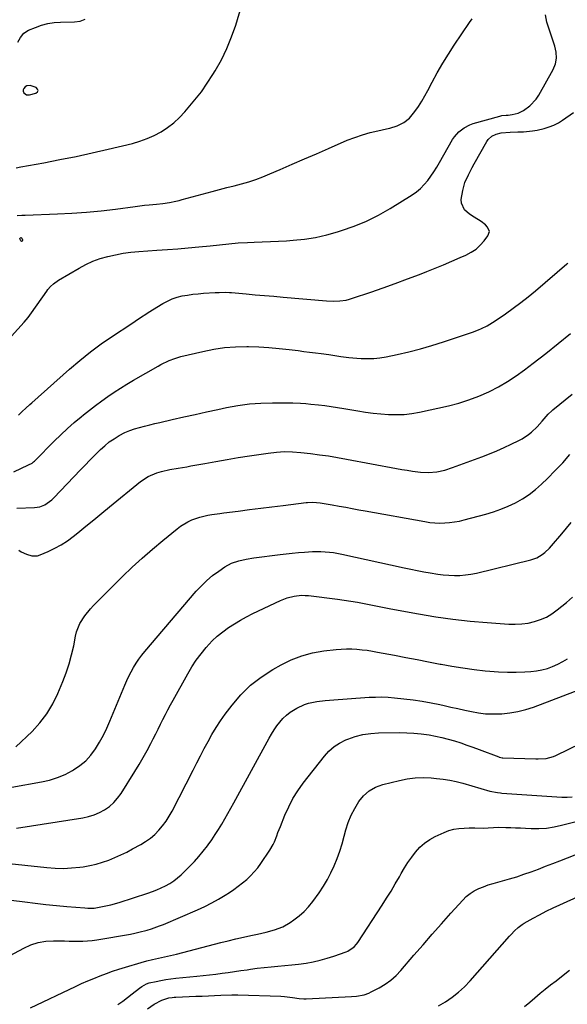
# Model space of a CAD drawing. Units: inches. Extents: x 1890287 to 1895601, y 469591 to 474862.
# Drawn here: x 1890725 to 1891014, y 472450 to 472969 of the extents above; entities that cross this region are included whole.
import ezdxf

# ---------------------------------------------------------------- set-up
doc = ezdxf.new("R2010")
doc.units = ezdxf.units.IN
doc.header["$MEASUREMENT"] = 0
for name, color, linetype in [('1', 7, 'Continuous'), ('7', 7, 'Continuous'), ('8', 7, 'Continuous')]:
    doc.layers.add(name, color=color, linetype=linetype)

msp = doc.modelspace()

# ---------------------------------------------------------------- linework, layer by layer
at = {"layer": '1', "color": 18}
msp.add_polyline3d([(1890735.06, 472931.9, 2006), (1890734.8, 472932.67, 2006), (1890734.1, 472933.46, 2006), (1890731.01, 472934.58, 2006), (1890729.11, 472934.31, 2006), (1890728.21, 472933.81, 2006), (1890727.52, 472932.98, 2006), (1890727.24, 472932.27, 2006), (1890727.3, 472931.5, 2006), (1890727.59, 472930.7, 2006), (1890728.94, 472929.64, 2006), (1890730.66, 472929.57, 2006), (1890733.91, 472930.48, 2006), (1890734.7, 472931.17, 2006), (1890735.06, 472931.9, 2006)], dxfattribs=at)
at = {"layer": '7', "color": 18}
for points in [[(1890723.5, 472891.16, 2008), (1890725.99, 472891.67, 2008), (1890738.07, 472893.84, 2008), (1890746.6, 472895.46, 2008), (1890755.11, 472897.16, 2008), (1890763.59, 472899.01, 2008), (1890772.05, 472900.96, 2008), (1890784.82, 472904.02, 2008), (1890788.76, 472905.15, 2008), (1890792.6, 472906.52, 2008), (1890796.31, 472908.24, 2008), (1890799.91, 472910.19, 2008), (1890803.32, 472912.46, 2008), (1890806.57, 472914.93, 2008), (1890809.57, 472917.7, 2008), (1890812.42, 472920.65, 2008), (1890814.23, 472922.73, 2008), (1890817.74, 472926.95, 2008), (1890821.11, 472931.29, 2008), (1890824.24, 472935.79, 2008), (1890827.23, 472940.4, 2008), (1890828.42, 472942.34, 2008), (1890831.66, 472948.11, 2008), (1890834.59, 472954.01, 2008), (1890837.06, 472960.13, 2008), (1890839.22, 472966.38, 2008), (1890842.46, 472977.01, 2008)], [(1890712.62, 472793.28, 2012), (1890727.81, 472809.77, 2012), (1890729.82, 472812.16, 2012), (1890731.67, 472814.68, 2012), (1890739.69, 472826.15, 2012), (1890740.32, 472827, 2012), (1890741.69, 472828.6, 2012), (1890743.23, 472830.05, 2012), (1890745.8, 472831.88, 2012), (1890756.67, 472838.3, 2012), (1890760.31, 472840.23, 2012), (1890764.03, 472841.94, 2012), (1890767.89, 472843.32, 2012), (1890771.84, 472844.47, 2012), (1890775.87, 472845.35, 2012), (1890779.93, 472846.09, 2012), (1890784.01, 472846.63, 2012), (1890788.12, 472847.02, 2012), (1890797.73, 472847.69, 2012), (1890803.23, 472848.09, 2012), (1890808.73, 472848.52, 2012), (1890814.22, 472848.98, 2012), (1890819.72, 472849.47, 2012), (1890825.8, 472850.03, 2012), (1890830.7, 472850.52, 2012), (1890835.59, 472851.09, 2012), (1890840.48, 472851.58, 2012), (1890845.39, 472851.83, 2012), (1890848.98, 472851.93, 2012), (1890853.24, 472852.06, 2012), (1890857.49, 472852.23, 2012), (1890861.74, 472852.46, 2012), (1890865.99, 472852.71, 2012), (1890869.49, 472852.94, 2012), (1890875.44, 472853.55, 2012), (1890881.34, 472854.44, 2012), (1890887.17, 472855.75, 2012), (1890892.94, 472857.35, 2012), (1890895, 472858.01, 2012), (1890901.65, 472860.38, 2012), (1890908.16, 472863.08, 2012), (1890914.45, 472866.25, 2012), (1890920.59, 472869.74, 2012), (1890932.14, 472876.87, 2012), (1890934.45, 472878.49, 2012), (1890936.62, 472880.26, 2012), (1890938.57, 472882.27, 2012), (1890940.39, 472884.43, 2012), (1890942.04, 472886.74, 2012), (1890943.64, 472889.09, 2012), (1890945.15, 472891.5, 2012), (1890946.6, 472893.95, 2012), (1890953.45, 472906.01, 2012), (1890954.42, 472907.49, 2012), (1890956.72, 472910.14, 2012), (1890959.51, 472912.3, 2012), (1890962.65, 472913.88, 2012), (1890964.32, 472914.46, 2012), (1890978.36, 472918.4, 2012), (1890979.45, 472918.65, 2012), (1890981.68, 472918.88, 2012), (1890982.79, 472918.99, 2012), (1890984.9, 472919.2, 2012), (1890987.99, 472919.91, 2012), (1890990.81, 472921.34, 2012), (1890994.21, 472923.84, 2012), (1890997.51, 472927.4, 2012), (1890998.87, 472929.45, 2012), (1891006.54, 472943, 2012), (1891007.76, 472945.9, 2012), (1891008.27, 472949.01, 2012), (1891008.11, 472952.17, 2012), (1891007.8, 472953.73, 2012), (1891007.38, 472955.26, 2012), (1891003.07, 472968.02, 2012), (1891002.48, 472971.85, 2012)], [(1890724.43, 472957.43, 2006), (1890725.84, 472959.88, 2006), (1890727.67, 472962.13, 2006), (1890730.12, 472963.67, 2006), (1890733.7, 472965.18, 2006), (1890736.92, 472966.31, 2006), (1890740.19, 472967.2, 2006), (1890743.54, 472967.7, 2006), (1890746.95, 472967.94, 2006), (1890754.31, 472968.04, 2006), (1890757.2, 472968.52, 2006), (1890759.83, 472969.49, 2006)], [(1890724.71, 472760.75, 2014), (1890726.69, 472762.65, 2014), (1890728.72, 472764.51, 2014), (1890730.76, 472766.36, 2014), (1890731.79, 472767.28, 2014), (1890751.7, 472784.99, 2014), (1890757.13, 472789.62, 2014), (1890762.68, 472794.09, 2014), (1890768.42, 472798.32, 2014), (1890774.28, 472802.4, 2014), (1890783.89, 472808.79, 2014), (1890786.19, 472810.31, 2014), (1890789.63, 472812.58, 2014), (1890791.95, 472814.06, 2014), (1890793.12, 472814.79, 2014), (1890800.79, 472819.55, 2014), (1890803.23, 472820.89, 2014), (1890805.74, 472822.03, 2014), (1890808.37, 472822.9, 2014), (1890811.07, 472823.57, 2014), (1890813.83, 472824.05, 2014), (1890816.61, 472824.46, 2014), (1890819.39, 472824.76, 2014), (1890822.19, 472824.99, 2014), (1890828.42, 472825.38, 2014), (1890830.57, 472825.49, 2014), (1890833.79, 472825.51, 2014), (1890835.94, 472825.42, 2014), (1890837.01, 472825.34, 2014), (1890844.67, 472824.68, 2014), (1890849.56, 472824.25, 2014), (1890854.46, 472823.83, 2014), (1890859.36, 472823.4, 2014), (1890864.26, 472822.98, 2014), (1890887.11, 472821, 2014), (1890890.56, 472820.84, 2014), (1890894.01, 472820.97, 2014), (1890897.42, 472821.45, 2014), (1890899.09, 472821.86, 2014), (1890900.75, 472822.35, 2014), (1890910.39, 472825.63, 2014), (1890916.84, 472827.87, 2014), (1890923.27, 472830.16, 2014), (1890929.67, 472832.54, 2014), (1890936.05, 472834.97, 2014), (1890939.89, 472836.46, 2014), (1890944.34, 472838.22, 2014), (1890948.77, 472840.02, 2014), (1890953.18, 472841.89, 2014), (1890957.56, 472843.8, 2014), (1890960.55, 472845.12, 2014), (1890963.28, 472846.59, 2014), (1890965.83, 472848.3, 2014), (1890968.09, 472850.37, 2014), (1890970.16, 472852.68, 2014), (1890972.13, 472855.24, 2014), (1890972.88, 472857.63, 2014), (1890971.92, 472859.93, 2014), (1890970.77, 472861.08, 2014), (1890968.54, 472862.87, 2014), (1890964.88, 472865.17, 2014), (1890962.46, 472866.74, 2014), (1890959.71, 472869.01, 2014), (1890958.17, 472872.45, 2014), (1890958.08, 472874.48, 2014), (1890958.81, 472879.16, 2014), (1890960.02, 472883.34, 2014), (1890961.79, 472887.36, 2014), (1890963.79, 472891.28, 2014), (1890964.85, 472893.21, 2014), (1890971.5, 472904.96, 2014), (1890972.25, 472906.03, 2014), (1890974.12, 472907.75, 2014), (1890976.46, 472908.9, 2014), (1890979.01, 472909.55, 2014), (1890983.8, 472909.92, 2014), (1890987.9, 472910.1, 2014), (1890990.77, 472910.2, 2014), (1890995.65, 472910.6, 2014), (1890998.06, 472911.02, 2014), (1891001.81, 472911.87, 2014), (1891004.37, 472912.67, 2014), (1891006.85, 472913.64, 2014), (1891009.21, 472914.88, 2014), (1891011.49, 472916.3, 2014), (1891017.25, 472920.36, 2014)], [(1890725.54, 472853.86, 2012), (1890725.77, 472854.26, 2012), (1890726.14, 472854.35, 2012), (1890726.45, 472854.13, 2012), (1890726.87, 472853.21, 2012), (1890726.88, 472852.95, 2012), (1890726.67, 472852.48, 2012), (1890726.31, 472852.35, 2012), (1890726.01, 472852.57, 2012), (1890725.53, 472853.64, 2012), (1890725.54, 472853.86, 2012)], [(1890722.34, 472730.88, 2016), (1890730.13, 472734.48, 2016), (1890731.92, 472735.47, 2016), (1890732.75, 472736.08, 2016), (1890733.13, 472736.42, 2016), (1890733.5, 472736.77, 2016), (1890743.59, 472747.06, 2016), (1890747.01, 472750.43, 2016), (1890750.51, 472753.71, 2016), (1890754.13, 472756.86, 2016), (1890757.82, 472759.93, 2016), (1890759.07, 472760.93, 2016), (1890762.22, 472763.4, 2016), (1890765.39, 472765.83, 2016), (1890768.61, 472768.21, 2016), (1890771.85, 472770.55, 2016), (1890775.15, 472772.81, 2016), (1890778.49, 472775.01, 2016), (1890781.89, 472777.11, 2016), (1890785.33, 472779.15, 2016), (1890798.28, 472786.59, 2016), (1890799.72, 472787.38, 2016), (1890804.14, 472789.53, 2016), (1890807.2, 472790.7, 2016), (1890810.34, 472791.6, 2016), (1890821.89, 472794.38, 2016), (1890827.62, 472795.53, 2016), (1890833.38, 472796.39, 2016), (1890839.18, 472796.81, 2016), (1890845.02, 472796.93, 2016), (1890845.96, 472796.91, 2016), (1890851.35, 472796.73, 2016), (1890856.73, 472796.43, 2016), (1890862.1, 472795.96, 2016), (1890867.46, 472795.36, 2016), (1890872.07, 472794.78, 2016), (1890875.11, 472794.39, 2016), (1890878.16, 472794, 2016), (1890881.21, 472793.62, 2016), (1890884.26, 472793.24, 2016), (1890888.24, 472792.72, 2016), (1890892.46, 472792.09, 2016), (1890894.57, 472791.75, 2016), (1890898.8, 472791.14, 2016), (1890903.05, 472790.77, 2016), (1890905.38, 472790.63, 2016), (1890908.68, 472790.55, 2016), (1890911.96, 472790.66, 2016), (1890915.22, 472791.01, 2016), (1890918.47, 472791.54, 2016), (1890924.34, 472792.74, 2016), (1890930.49, 472794.12, 2016), (1890936.59, 472795.65, 2016), (1890942.63, 472797.41, 2016), (1890948.63, 472799.33, 2016), (1890963.95, 472804.55, 2016), (1890967.1, 472805.73, 2016), (1890968.65, 472806.39, 2016), (1890971.67, 472807.85, 2016), (1890974.57, 472809.54, 2016), (1890975.97, 472810.46, 2016), (1890981.36, 472814.23, 2016), (1890985.39, 472817.13, 2016), (1890989.37, 472820.11, 2016), (1890993.26, 472823.19, 2016), (1890997.1, 472826.35, 2016), (1891013.76, 472840.45, 2016), (1891014.26, 472840.86, 2016)], [(1890723.98, 472711.72, 2018), (1890733.12, 472712, 2018), (1890736.01, 472712.43, 2018), (1890738.72, 472713.51, 2018), (1890742.33, 472716.07, 2018), (1890743.4, 472717.1, 2018), (1890757.45, 472731.89, 2018), (1890759.89, 472734.44, 2018), (1890762.35, 472736.98, 2018), (1890764.83, 472739.48, 2018), (1890767.34, 472741.98, 2018), (1890767.94, 472742.57, 2018), (1890770.23, 472744.65, 2018), (1890772.62, 472746.6, 2018), (1890775.16, 472748.34, 2018), (1890777.8, 472749.95, 2018), (1890780.87, 472751.53, 2018), (1890783.37, 472752.63, 2018), (1890785.94, 472753.54, 2018), (1890788.56, 472754.32, 2018), (1890791.23, 472754.99, 2018), (1890793.9, 472755.64, 2018), (1890796.57, 472756.29, 2018), (1890799.24, 472756.92, 2018), (1890805.83, 472758.44, 2018), (1890811.81, 472759.81, 2018), (1890817.79, 472761.16, 2018), (1890823.77, 472762.46, 2018), (1890829.77, 472763.74, 2018), (1890834.44, 472764.73, 2018), (1890840.42, 472765.8, 2018), (1890846.42, 472766.63, 2018), (1890852.47, 472767.08, 2018), (1890858.53, 472767.29, 2018), (1890868, 472767.33, 2018), (1890869.35, 472767.32, 2018), (1890873.41, 472767.13, 2018), (1890876.11, 472766.9, 2018), (1890878.81, 472766.62, 2018), (1890882.84, 472766.18, 2018), (1890886.19, 472765.77, 2018), (1890889.55, 472765.32, 2018), (1890892.89, 472764.8, 2018), (1890896.22, 472764.24, 2018), (1890903.54, 472762.94, 2018), (1890907.58, 472762.3, 2018), (1890911.64, 472761.76, 2018), (1890915.71, 472761.36, 2018), (1890919.79, 472761.07, 2018), (1890923.87, 472761.01, 2018), (1890927.93, 472761.17, 2018), (1890931.96, 472761.66, 2018), (1890935.98, 472762.37, 2018), (1890951.28, 472765.71, 2018), (1890956.74, 472767.1, 2018), (1890962.11, 472768.75, 2018), (1890967.36, 472770.77, 2018), (1890972.51, 472773.04, 2018), (1890972.86, 472773.21, 2018), (1890977.69, 472775.73, 2018), (1890982.4, 472778.44, 2018), (1890986.94, 472781.44, 2018), (1890991.35, 472784.63, 2018), (1890995.96, 472788.17, 2018), (1891002.56, 472793.33, 2018), (1891009.1, 472798.54, 2018), (1891015.57, 472803.84, 2018)], [(1890723.43, 472585.91, 2022), (1890731.89, 472594.01, 2022), (1890736.04, 472598.5, 2022), (1890739.77, 472603.28, 2022), (1890742.87, 472608.49, 2022), (1890745.56, 472613.98, 2022), (1890748.19, 472620.33, 2022), (1890749.94, 472624.94, 2022), (1890751.5, 472629.61, 2022), (1890752.77, 472634.37, 2022), (1890753.86, 472639.18, 2022), (1890754.83, 472644.17, 2022), (1890755.41, 472646.48, 2022), (1890757.15, 472650.87, 2022), (1890759.64, 472654.93, 2022), (1890762.63, 472658.66, 2022), (1890764.27, 472660.4, 2022), (1890779.63, 472675.66, 2022), (1890784.75, 472680.6, 2022), (1890789.97, 472685.43, 2022), (1890795.33, 472690.11, 2022), (1890800.77, 472694.69, 2022), (1890808.3, 472700.83, 2022), (1890810.11, 472702.17, 2022), (1890813.95, 472704.48, 2022), (1890816.17, 472705.5, 2022), (1890820.24, 472706.95, 2022), (1890824.45, 472707.95, 2022), (1890826.58, 472708.32, 2022), (1890830.87, 472708.98, 2022), (1890833.02, 472709.27, 2022), (1890840.55, 472710.2, 2022), (1890846.47, 472710.94, 2022), (1890852.39, 472711.67, 2022), (1890858.3, 472712.4, 2022), (1890864.22, 472713.13, 2022), (1890876.29, 472714.61, 2022), (1890877, 472714.69, 2022), (1890879.84, 472714.83, 2022), (1890883.71, 472714.51, 2022), (1890886.87, 472714.08, 2022), (1890890.01, 472713.53, 2022), (1890893.73, 472712.81, 2022), (1890897.16, 472712.15, 2022), (1890900.59, 472711.5, 2022), (1890904.03, 472710.86, 2022), (1890907.46, 472710.24, 2022), (1890938.91, 472704.6, 2022), (1890941.51, 472704.23, 2022), (1890944.11, 472703.97, 2022), (1890946.72, 472703.89, 2022), (1890949.34, 472703.93, 2022), (1890951.95, 472704.13, 2022), (1890954.55, 472704.45, 2022), (1890957.12, 472704.94, 2022), (1890959.67, 472705.53, 2022), (1890970.97, 472708.53, 2022), (1890975.01, 472709.74, 2022), (1890978.99, 472711.13, 2022), (1890982.86, 472712.77, 2022), (1890986.68, 472714.58, 2022), (1890990.33, 472716.67, 2022), (1890993.84, 472718.97, 2022), (1890997.14, 472721.56, 2022), (1891000.28, 472724.36, 2022), (1891003.45, 472727.43, 2022), (1891007.53, 472731.52, 2022), (1891011.5, 472735.69, 2022), (1891015.33, 472739.99, 2022)], [(1890721.26, 472564.64, 2024), (1890736.85, 472567.37, 2024), (1890741.14, 472568.36, 2024), (1890745.33, 472569.64, 2024), (1890749.35, 472571.37, 2024), (1890753.27, 472573.39, 2024), (1890753.82, 472573.71, 2024), (1890757.17, 472576.01, 2024), (1890760.26, 472578.58, 2024), (1890762.95, 472581.57, 2024), (1890765.37, 472584.84, 2024), (1890767.49, 472588.37, 2024), (1890769.48, 472591.97, 2024), (1890771.28, 472595.66, 2024), (1890772.96, 472599.42, 2024), (1890780.85, 472618.44, 2024), (1890781.89, 472620.82, 2024), (1890782.99, 472623.17, 2024), (1890784.17, 472625.48, 2024), (1890785.4, 472627.76, 2024), (1890786.74, 472629.98, 2024), (1890788.16, 472632.14, 2024), (1890789.71, 472634.21, 2024), (1890791.34, 472636.23, 2024), (1890818.43, 472667.89, 2024), (1890821.14, 472670.82, 2024), (1890824, 472673.59, 2024), (1890827.06, 472676.13, 2024), (1890830.26, 472678.51, 2024), (1890833.54, 472680.76, 2024), (1890837.02, 472682.71, 2024), (1890840.79, 472684.01, 2024), (1890844.73, 472684.87, 2024), (1890848.72, 472685.49, 2024), (1890862.62, 472687.25, 2024), (1890865.83, 472687.63, 2024), (1890869.04, 472687.99, 2024), (1890872.25, 472688.31, 2024), (1890875.47, 472688.6, 2024), (1890879.67, 472688.9, 2024), (1890884.14, 472688.92, 2024), (1890888.6, 472688.59, 2024), (1890890.82, 472688.31, 2024), (1890895.22, 472687.51, 2024), (1890928.02, 472680.31, 2024), (1890931.43, 472679.58, 2024), (1890934.84, 472678.87, 2024), (1890938.27, 472678.19, 2024), (1890941.69, 472677.54, 2024), (1890945.66, 472676.88, 2024), (1890948.57, 472676.52, 2024), (1890951.5, 472676.31, 2024), (1890954.44, 472676.2, 2024), (1890957.37, 472676.28, 2024), (1890960.28, 472676.5, 2024), (1890963.17, 472676.94, 2024), (1890966.04, 472677.52, 2024), (1890994.7, 472684.46, 2024), (1890997.86, 472685.55, 2024), (1891000.76, 472687.23, 2024), (1891002.09, 472688.26, 2024), (1891004.56, 472690.55, 2024), (1891005.68, 472691.81, 2024), (1891011.02, 472698.26, 2024), (1891013.46, 472701.22, 2024), (1891015.9, 472704.18, 2024)], [(1890723.69, 472542.99, 2026), (1890758.59, 472548.41, 2026), (1890761.62, 472549.07, 2026), (1890764.57, 472549.97, 2026), (1890767.39, 472551.21, 2026), (1890770.12, 472552.68, 2026), (1890772.64, 472554.48, 2026), (1890774.95, 472556.49, 2026), (1890776.98, 472558.79, 2026), (1890778.8, 472561.29, 2026), (1890786.15, 472572.94, 2026), (1890788.36, 472576.56, 2026), (1890790.51, 472580.22, 2026), (1890792.55, 472583.93, 2026), (1890794.53, 472587.68, 2026), (1890795.79, 472590.15, 2026), (1890797.08, 472592.7, 2026), (1890798.37, 472595.25, 2026), (1890799.64, 472597.8, 2026), (1890800.91, 472600.36, 2026), (1890802.19, 472602.91, 2026), (1890803.5, 472605.45, 2026), (1890804.84, 472607.97, 2026), (1890806.21, 472610.47, 2026), (1890813.98, 472624.45, 2026), (1890816.14, 472628.07, 2026), (1890818.44, 472631.59, 2026), (1890820.96, 472634.97, 2026), (1890823.63, 472638.24, 2026), (1890826.82, 472641.7, 2026), (1890829.5, 472644.25, 2026), (1890832.37, 472646.58, 2026), (1890835.38, 472648.76, 2026), (1890838.52, 472650.76, 2026), (1890841.72, 472652.67, 2026), (1890844.99, 472654.44, 2026), (1890848.31, 472656.13, 2026), (1890862.75, 472663.08, 2026), (1890866.3, 472664.5, 2026), (1890870.02, 472665.4, 2026), (1890873.83, 472665.76, 2026), (1890875.74, 472665.72, 2026), (1890877.66, 472665.58, 2026), (1890892.79, 472663.73, 2026), (1890896.35, 472663.26, 2026), (1890899.89, 472662.72, 2026), (1890903.42, 472662.11, 2026), (1890906.95, 472661.43, 2026), (1890910.47, 472660.73, 2026), (1890913.99, 472660.03, 2026), (1890917.51, 472659.35, 2026), (1890921.04, 472658.69, 2026), (1890935.59, 472655.97, 2026), (1890944.59, 472654.45, 2026), (1890953.62, 472653.14, 2026), (1890962.68, 472652.14, 2026), (1890971.78, 472651.35, 2026), (1890983.13, 472650.55, 2026), (1890986.55, 472650.49, 2026), (1890989.95, 472650.65, 2026), (1890993.31, 472651.15, 2026), (1890996.65, 472651.88, 2026), (1890999.88, 472652.98, 2026), (1891002.97, 472654.33, 2026), (1891005.87, 472656.06, 2026), (1891008.64, 472658.04, 2026), (1891013.56, 472662.06, 2026), (1891016.65, 472664.76, 2026)], [(1890716.57, 472524.68, 2028), (1890739.73, 472522.21, 2028), (1890744.08, 472521.91, 2028), (1890748.44, 472521.81, 2028), (1890752.78, 472522.03, 2028), (1890757.13, 472522.46, 2028), (1890758.91, 472522.7, 2028), (1890762.33, 472523.29, 2028), (1890765.71, 472524.04, 2028), (1890769.03, 472525.03, 2028), (1890772.3, 472526.17, 2028), (1890775.52, 472527.5, 2028), (1890778.7, 472528.91, 2028), (1890781.83, 472530.43, 2028), (1890784.92, 472532.03, 2028), (1890789.15, 472534.33, 2028), (1890791.77, 472535.93, 2028), (1890794.25, 472537.7, 2028), (1890796.55, 472539.71, 2028), (1890798.71, 472541.88, 2028), (1890800.68, 472544.24, 2028), (1890802.52, 472546.7, 2028), (1890804.16, 472549.29, 2028), (1890805.67, 472551.96, 2028), (1890816.84, 472573.61, 2028), (1890818.79, 472577.4, 2028), (1890820.74, 472581.18, 2028), (1890822.69, 472584.96, 2028), (1890824.63, 472588.75, 2028), (1890826.67, 472592.47, 2028), (1890828.84, 472596.12, 2028), (1890831.19, 472599.65, 2028), (1890833.67, 472603.1, 2028), (1890837.3, 472607.89, 2028), (1890841.99, 472613.34, 2028), (1890847.05, 472618.35, 2028), (1890852.7, 472622.7, 2028), (1890858.72, 472626.62, 2028), (1890863.13, 472629.12, 2028), (1890868.49, 472631.74, 2028), (1890874, 472633.9, 2028), (1890879.73, 472635.39, 2028), (1890885.61, 472636.43, 2028), (1890892.12, 472637.18, 2028), (1890894.86, 472637.41, 2028), (1890897.6, 472637.53, 2028), (1890900.34, 472637.5, 2028), (1890903.08, 472637.35, 2028), (1890905.82, 472637.08, 2028), (1890908.55, 472636.76, 2028), (1890911.27, 472636.35, 2028), (1890913.98, 472635.88, 2028), (1890922.81, 472634.21, 2028), (1890928.83, 472633.06, 2028), (1890934.85, 472631.9, 2028), (1890940.87, 472630.73, 2028), (1890946.89, 472629.55, 2028), (1890947.39, 472629.46, 2028), (1890953.17, 472628.4, 2028), (1890958.97, 472627.46, 2028), (1890964.79, 472626.69, 2028), (1890970.63, 472626.03, 2028), (1890973.19, 472625.78, 2028), (1890977.76, 472625.43, 2028), (1890982.34, 472625.23, 2028), (1890986.93, 472625.24, 2028), (1890991.52, 472625.39, 2028), (1890994.74, 472625.58, 2028), (1890997.69, 472625.89, 2028), (1891000.59, 472626.4, 2028), (1891003.42, 472627.2, 2028), (1891006.21, 472628.19, 2028), (1891008.92, 472629.43, 2028), (1891011.54, 472630.8, 2028), (1891014.06, 472632.36, 2028)], [(1890717.8, 472474.49, 2032), (1890727.65, 472479.81, 2032), (1890731.35, 472481.46, 2032), (1890735.15, 472482.71, 2032), (1890739.1, 472483.37, 2032), (1890743.15, 472483.64, 2032), (1890746.49, 472483.6, 2032), (1890748.94, 472483.56, 2032), (1890751.39, 472483.51, 2032), (1890756.3, 472483.37, 2032), (1890758.74, 472483.37, 2032), (1890763.61, 472483.71, 2032), (1890766.03, 472484.05, 2032), (1890783.83, 472487.18, 2032), (1890786.05, 472487.61, 2032), (1890788.26, 472488.09, 2032), (1890792.63, 472489.24, 2032), (1890794.78, 472489.92, 2032), (1890799.03, 472491.44, 2032), (1890801.12, 472492.3, 2032), (1890819.17, 472500.03, 2032), (1890822.92, 472501.74, 2032), (1890826.61, 472503.58, 2032), (1890830.2, 472505.59, 2032), (1890833.73, 472507.72, 2032), (1890835.88, 472509.1, 2032), (1890838.25, 472510.68, 2032), (1890840.57, 472512.34, 2032), (1890842.81, 472514.1, 2032), (1890845, 472515.93, 2032), (1890847.07, 472517.88, 2032), (1890849.03, 472519.93, 2032), (1890850.82, 472522.12, 2032), (1890852.51, 472524.41, 2032), (1890857.23, 472531.38, 2032), (1890858.96, 472534.31, 2032), (1890859.67, 472535.85, 2032), (1890860.9, 472539.04, 2032), (1890861.5, 472540.64, 2032), (1890862.75, 472543.83, 2032), (1890865.12, 472549.8, 2032), (1890867.13, 472554.26, 2032), (1890869.37, 472558.6, 2032), (1890871.97, 472562.72, 2032), (1890874.82, 472566.71, 2032), (1890885.96, 472581, 2032), (1890888.37, 472583.64, 2032), (1890891.02, 472585.99, 2032), (1890893.99, 472587.89, 2032), (1890897.19, 472589.5, 2032), (1890898.26, 472589.94, 2032), (1890902.22, 472591.29, 2032), (1890906.24, 472592.34, 2032), (1890910.36, 472592.94, 2032), (1890914.53, 472593.23, 2032), (1890925.69, 472593.37, 2032), (1890929.42, 472593.32, 2032), (1890933.14, 472593.14, 2032), (1890936.85, 472592.77, 2032), (1890941.14, 472592.17, 2032), (1890944.51, 472591.55, 2032), (1890947.87, 472590.83, 2032), (1890951.19, 472589.97, 2032), (1890954.48, 472589.01, 2032), (1890957.75, 472587.94, 2032), (1890961.01, 472586.84, 2032), (1890964.24, 472585.68, 2032), (1890967.47, 472584.48, 2032), (1890977.78, 472580.54, 2032), (1890978.05, 472580.45, 2032), (1890978.86, 472580.23, 2032), (1890979.69, 472580.12, 2032), (1890979.97, 472580.11, 2032), (1890997.27, 472579.5, 2032), (1890998.64, 472579.49, 2032), (1891002.73, 472579.76, 2032), (1891006.66, 472580.77, 2032), (1891007.91, 472581.31, 2032), (1891027.75, 472590.99, 2032)], [(1890731.12, 472448.24, 2034), (1890754.84, 472459.57, 2034), (1890758.03, 472461.05, 2034), (1890761.25, 472462.48, 2034), (1890764.5, 472463.83, 2034), (1890767.77, 472465.12, 2034), (1890771.07, 472466.35, 2034), (1890774.38, 472467.53, 2034), (1890777.72, 472468.63, 2034), (1890781.08, 472469.69, 2034), (1890789.49, 472472.26, 2034), (1890792.45, 472473.1, 2034), (1890795.45, 472473.81, 2034), (1890798.47, 472474.44, 2034), (1890803.27, 472475.45, 2034), (1890806.46, 472476.19, 2034), (1890808.04, 472476.58, 2034), (1890831.31, 472482.64, 2034), (1890835.29, 472483.65, 2034), (1890839.27, 472484.61, 2034), (1890843.26, 472485.52, 2034), (1890847.26, 472486.4, 2034), (1890850.78, 472487.13, 2034), (1890855.26, 472488.17, 2034), (1890859.7, 472489.37, 2034), (1890863.97, 472490.98, 2034), (1890867.92, 472493.25, 2034), (1890869.91, 472494.61, 2034), (1890872.67, 472496.72, 2034), (1890875.27, 472499.01, 2034), (1890877.61, 472501.56, 2034), (1890879.78, 472504.27, 2034), (1890883.13, 472508.96, 2034), (1890885.4, 472512.38, 2034), (1890887.52, 472515.87, 2034), (1890889.39, 472519.51, 2034), (1890891.11, 472523.23, 2034), (1890892.63, 472527.04, 2034), (1890894.04, 472530.9, 2034), (1890895.28, 472534.81, 2034), (1890896.42, 472538.75, 2034), (1890897.3, 472542.04, 2034), (1890898.55, 472545.97, 2034), (1890900.05, 472549.8, 2034), (1890901.91, 472553.46, 2034), (1890904.02, 472557.01, 2034), (1890906.59, 472560.08, 2034), (1890909.5, 472562.67, 2034), (1890912.91, 472564.56, 2034), (1890916.66, 472565.98, 2034), (1890925.52, 472568.22, 2034), (1890929.63, 472569.07, 2034), (1890933.79, 472569.57, 2034), (1890937.99, 472569.72, 2034), (1890942.18, 472569.52, 2034), (1890945.02, 472569.27, 2034), (1890948.52, 472568.86, 2034), (1890952, 472568.31, 2034), (1890955.43, 472567.57, 2034), (1890958.84, 472566.69, 2034), (1890973.17, 472562.54, 2034), (1890977.1, 472561.74, 2034), (1890978.7, 472561.56, 2034), (1890979.5, 472561.5, 2034), (1891008.35, 472559.57, 2034), (1891011.09, 472559.43, 2034), (1891013.82, 472559.38, 2034), (1891016.53, 472559.56, 2034)], [(1890777.13, 472450.09, 2036), (1890779.73, 472451.87, 2036), (1890782.26, 472453.74, 2036), (1890784.75, 472455.67, 2036), (1890788.55, 472458.72, 2036), (1890789.7, 472459.58, 2036), (1890792.18, 472460.97, 2036), (1890793.54, 472461.39, 2036), (1890797.27, 472462.23, 2036), (1890799.83, 472462.76, 2036), (1890802.41, 472463.23, 2036), (1890805.01, 472463.59, 2036), (1890807.62, 472463.9, 2036), (1890818.77, 472464.98, 2036), (1890822.08, 472465.32, 2036), (1890825.39, 472465.68, 2036), (1890828.7, 472466.09, 2036), (1890832, 472466.52, 2036), (1890835.3, 472466.97, 2036), (1890838.59, 472467.43, 2036), (1890841.89, 472467.9, 2036), (1890845.19, 472468.38, 2036), (1890846.93, 472468.63, 2036), (1890850.55, 472469.11, 2036), (1890854.18, 472469.55, 2036), (1890857.82, 472469.91, 2036), (1890861.47, 472470.22, 2036), (1890865.11, 472470.54, 2036), (1890868.75, 472470.91, 2036), (1890872.37, 472471.35, 2036), (1890876.28, 472471.9, 2036), (1890880.01, 472472.57, 2036), (1890883.71, 472473.37, 2036), (1890887.35, 472474.38, 2036), (1890890.97, 472475.52, 2036), (1890897.46, 472477.78, 2036), (1890898.37, 472478.15, 2036), (1890901.6, 472480.37, 2036), (1890902.91, 472481.83, 2036), (1890903.49, 472482.64, 2036), (1890916.39, 472502.34, 2036), (1890918.76, 472506.05, 2036), (1890921.07, 472509.78, 2036), (1890923.31, 472513.57, 2036), (1890925.49, 472517.39, 2036), (1890926.46, 472519.13, 2036), (1890928.19, 472522.05, 2036), (1890930, 472524.92, 2036), (1890931.95, 472527.7, 2036), (1890933.99, 472530.42, 2036), (1890936.25, 472532.9, 2036), (1890938.7, 472535.13, 2036), (1890941.44, 472536.99, 2036), (1890944.38, 472538.61, 2036), (1890949, 472540.74, 2036), (1890951.56, 472541.72, 2036), (1890954.17, 472542.48, 2036), (1890956.85, 472542.9, 2036), (1890959.59, 472543.09, 2036), (1890962.23, 472543.11, 2036), (1890965.14, 472543.1, 2036), (1890969.58, 472543.04, 2036), (1890972.32, 472543.14, 2036), (1890975.05, 472543.36, 2036), (1890977.79, 472543.46, 2036), (1890981.56, 472543.39, 2036), (1890984.14, 472543.31, 2036), (1890986.72, 472543.22, 2036), (1890989.29, 472543.12, 2036), (1890991.86, 472543, 2036), (1890994.87, 472542.86, 2036), (1890998.92, 472542.85, 2036), (1891002.95, 472543.08, 2036), (1891006.95, 472543.67, 2036), (1891010.92, 472544.5, 2036), (1891021.47, 472547.2, 2036)], [(1890792.67, 472447.67, 2038), (1890796.2, 472450.17, 2038), (1890800.31, 472452.34, 2038), (1890803.9, 472453.51, 2038), (1890805.78, 472453.77, 2038), (1890806.73, 472453.85, 2038), (1890807.68, 472453.91, 2038), (1890818.22, 472454.36, 2038), (1890821.51, 472454.5, 2038), (1890824.8, 472454.63, 2038), (1890828.09, 472454.77, 2038), (1890831.38, 472454.9, 2038), (1890837.16, 472455.12, 2038), (1890837.56, 472455.14, 2038), (1890838.37, 472455.16, 2038), (1890839.98, 472455.17, 2038), (1890840.38, 472455.16, 2038), (1890862.93, 472454.44, 2038), (1890864.99, 472454.31, 2038), (1890869.08, 472453.71, 2038), (1890872.73, 472453.17, 2038), (1890875.17, 472453.03, 2038), (1890876.39, 472453.06, 2038), (1890900.24, 472454.27, 2038), (1890902.92, 472454.5, 2038), (1890906.88, 472455.21, 2038), (1890909.39, 472456.08, 2038), (1890910.6, 472456.65, 2038), (1890914.83, 472458.85, 2038), (1890918, 472460.75, 2038), (1890921, 472462.86, 2038), (1890923.73, 472465.31, 2038), (1890926.29, 472467.97, 2038), (1890933.13, 472475.99, 2038), (1890937.94, 472481.57, 2038), (1890942.77, 472487.12, 2038), (1890947.64, 472492.64, 2038), (1890952.55, 472498.14, 2038), (1890958.83, 472505.13, 2038), (1890960.71, 472506.96, 2038), (1890962.73, 472508.61, 2038), (1890964.95, 472509.98, 2038), (1890967.3, 472511.17, 2038), (1890969.77, 472512.15, 2038), (1890972.27, 472513.06, 2038), (1890974.8, 472513.87, 2038), (1890977.35, 472514.6, 2038), (1890979.79, 472515.25, 2038), (1890983.56, 472516.3, 2038), (1890987.31, 472517.43, 2038), (1890991.03, 472518.67, 2038), (1890994.94, 472520.05, 2038), (1890998.72, 472521.46, 2038), (1891002.49, 472522.89, 2038), (1891006.25, 472524.35, 2038), (1891010.01, 472525.82, 2038), (1891023.01, 472530.95, 2038)], [(1890991.39, 472449, 2042), (1890994.13, 472451.3, 2042), (1890996.85, 472453.62, 2042), (1890999.58, 472455.93, 2042), (1891002.35, 472458.2, 2042), (1891005.16, 472460.42, 2042), (1891008, 472462.59, 2042), (1891010.9, 472464.76, 2042), (1891015.14, 472468.07, 2042)]]:
    msp.add_polyline3d(points, dxfattribs=at)
at = {"layer": '8', "color": 18}
for points in [[(1890724.15, 472865.96, 2010), (1890726.49, 472866.17, 2010), (1890727.71, 472866.15, 2010), (1890728.32, 472866.16, 2010), (1890745.29, 472866.8, 2010), (1890752.96, 472867.2, 2010), (1890760.63, 472867.74, 2010), (1890768.27, 472868.5, 2010), (1890775.91, 472869.41, 2010), (1890786.33, 472870.79, 2010), (1890791.17, 472871.39, 2010), (1890793.59, 472871.64, 2010), (1890797.41, 472872, 2010), (1890800.86, 472872.38, 2010), (1890804.29, 472872.89, 2010), (1890807.7, 472873.55, 2010), (1890809.38, 472873.94, 2010), (1890811.06, 472874.37, 2010), (1890826.89, 472878.63, 2010), (1890830.73, 472879.66, 2010), (1890834.57, 472880.69, 2010), (1890838.41, 472881.7, 2010), (1890842.25, 472882.72, 2010), (1890846.07, 472883.81, 2010), (1890849.84, 472885.02, 2010), (1890853.55, 472886.41, 2010), (1890857.23, 472887.91, 2010), (1890862.66, 472890.28, 2010), (1890869.02, 472893.05, 2010), (1890875.38, 472895.82, 2010), (1890881.75, 472898.58, 2010), (1890888.11, 472901.34, 2010), (1890898.02, 472905.64, 2010), (1890901.96, 472907.2, 2010), (1890905.95, 472908.59, 2010), (1890910.01, 472909.73, 2010), (1890914.13, 472910.71, 2010), (1890918.59, 472911.61, 2010), (1890920.5, 472912.07, 2010), (1890924.23, 472913.28, 2010), (1890927.75, 472914.97, 2010), (1890930.73, 472917.36, 2010), (1890933.56, 472920.9, 2010), (1890935.45, 472923.55, 2010), (1890937.24, 472926.27, 2010), (1890938.91, 472929.07, 2010), (1890940.48, 472931.92, 2010), (1890942.73, 472936.27, 2010), (1890945.45, 472941.29, 2010), (1890948.28, 472946.25, 2010), (1890951.29, 472951.1, 2010), (1890954.41, 472955.88, 2010), (1890962.42, 472967.71, 2010), (1890963.88, 472969.75, 2010)], [(1890724.9, 472689.56, 2020), (1890726.22, 472688.77, 2020), (1890728.98, 472687.42, 2020), (1890731.88, 472686.55, 2020), (1890734.77, 472686.65, 2020), (1890736.2, 472687.08, 2020), (1890740.48, 472688.91, 2020), (1890743.96, 472690.58, 2020), (1890747.33, 472692.42, 2020), (1890750.53, 472694.55, 2020), (1890753.63, 472696.85, 2020), (1890756.01, 472698.79, 2020), (1890760.21, 472702.21, 2020), (1890764.41, 472705.62, 2020), (1890768.6, 472709.04, 2020), (1890772.8, 472712.45, 2020), (1890789.14, 472725.73, 2020), (1890793.16, 472728.43, 2020), (1890797.59, 472730.35, 2020), (1890800.12, 472731.12, 2020), (1890804.49, 472732.14, 2020), (1890808.94, 472732.84, 2020), (1890813.39, 472733.56, 2020), (1890815.6, 472733.95, 2020), (1890822.93, 472735.31, 2020), (1890828.81, 472736.36, 2020), (1890834.69, 472737.38, 2020), (1890840.59, 472738.35, 2020), (1890846.49, 472739.27, 2020), (1890856.37, 472740.77, 2020), (1890860.63, 472741.28, 2020), (1890864.91, 472741.51, 2020), (1890869.2, 472741.45, 2020), (1890873.47, 472741.1, 2020), (1890878.7, 472740.5, 2020), (1890883.45, 472739.9, 2020), (1890888.18, 472739.23, 2020), (1890892.89, 472738.46, 2020), (1890897.59, 472737.62, 2020), (1890924.01, 472732.62, 2020), (1890926.8, 472732.13, 2020), (1890929.6, 472731.67, 2020), (1890932.41, 472731.27, 2020), (1890936.57, 472730.75, 2020), (1890940.85, 472730.54, 2020), (1890945.12, 472730.92, 2020), (1890949.33, 472731.79, 2020), (1890953.42, 472733.08, 2020), (1890968.97, 472738.86, 2020), (1890972.89, 472740.38, 2020), (1890976.78, 472741.98, 2020), (1890980.62, 472743.68, 2020), (1890984.43, 472745.46, 2020), (1890988.33, 472747.35, 2020), (1890990.12, 472748.31, 2020), (1890993.5, 472750.54, 2020), (1890995.13, 472751.86, 2020), (1890998.04, 472754.62, 2020), (1891000.71, 472757.61, 2020), (1891003.78, 472761.2, 2020), (1891005.82, 472763.11, 2020), (1891006.36, 472763.56, 2020), (1891016.5, 472771.88, 2020)], [(1890714.92, 472505.79, 2030), (1890728.11, 472504.12, 2030), (1890733.64, 472503.45, 2030), (1890739.18, 472502.82, 2030), (1890744.72, 472502.26, 2030), (1890750.27, 472501.74, 2030), (1890759.73, 472500.92, 2030), (1890761.37, 472500.81, 2030), (1890764.66, 472500.83, 2030), (1890769.07, 472501.62, 2030), (1890773.44, 472502.61, 2030), (1890777.74, 472503.85, 2030), (1890792.91, 472508.7, 2030), (1890795.31, 472509.54, 2030), (1890797.67, 472510.45, 2030), (1890799.99, 472511.48, 2030), (1890802.27, 472512.58, 2030), (1890804.47, 472513.84, 2030), (1890806.57, 472515.22, 2030), (1890808.55, 472516.78, 2030), (1890810.43, 472518.46, 2030), (1890814.91, 472522.83, 2030), (1890817.43, 472525.41, 2030), (1890819.85, 472528.07, 2030), (1890822.14, 472530.85, 2030), (1890824.34, 472533.7, 2030), (1890824.78, 472534.3, 2030), (1890826.65, 472536.94, 2030), (1890828.47, 472539.61, 2030), (1890830.21, 472542.34, 2030), (1890831.89, 472545.1, 2030), (1890833.53, 472547.89, 2030), (1890835.14, 472550.7, 2030), (1890836.72, 472553.52, 2030), (1890838.29, 472556.35, 2030), (1890856.87, 472590.38, 2030), (1890858.15, 472592.6, 2030), (1890859.5, 472594.78, 2030), (1890860.94, 472596.89, 2030), (1890862.45, 472598.97, 2030), (1890864.12, 472600.89, 2030), (1890865.92, 472602.66, 2030), (1890867.91, 472604.19, 2030), (1890871.39, 472606.34, 2030), (1890875.42, 472608.2, 2030), (1890877.53, 472608.86, 2030), (1890881.9, 472609.76, 2030), (1890886.33, 472610.34, 2030), (1890888.56, 472610.54, 2030), (1890909.59, 472612, 2030), (1890912.94, 472612.15, 2030), (1890916.28, 472612.18, 2030), (1890919.62, 472612.03, 2030), (1890922.96, 472611.76, 2030), (1890927.88, 472611.23, 2030), (1890932.65, 472610.64, 2030), (1890937.41, 472609.94, 2030), (1890942.13, 472609.09, 2030), (1890946.84, 472608.13, 2030), (1890948.99, 472607.65, 2030), (1890952.62, 472606.85, 2030), (1890956.24, 472606.05, 2030), (1890959.86, 472605.25, 2030), (1890963.48, 472604.45, 2030), (1890967.12, 472603.8, 2030), (1890970.77, 472603.35, 2030), (1890974.44, 472603.2, 2030), (1890979.39, 472603.31, 2030), (1890983.68, 472603.74, 2030), (1890987.91, 472604.43, 2030), (1890992.06, 472605.51, 2030), (1890996.16, 472606.85, 2030), (1891021.47, 472616.48, 2030)], [(1890946.15, 472449.41, 2040), (1890949.83, 472451.51, 2040), (1890953.31, 472453.94, 2040), (1890956.64, 472456.55, 2040), (1890959.73, 472459.43, 2040), (1890962.67, 472462.49, 2040), (1890983.42, 472486.04, 2040), (1890984.3, 472487.01, 2040), (1890986.13, 472488.88, 2040), (1890988.06, 472490.64, 2040), (1890990.17, 472492.18, 2040), (1890991.28, 472492.86, 2040), (1890995.89, 472495.49, 2040), (1890999.36, 472497.4, 2040), (1891002.86, 472499.24, 2040), (1891006.42, 472500.97, 2040), (1891010.01, 472502.64, 2040), (1891021.19, 472507.63, 2040)]]:
    msp.add_polyline3d(points, dxfattribs=at)

doc.saveas('drawing.dxf')
